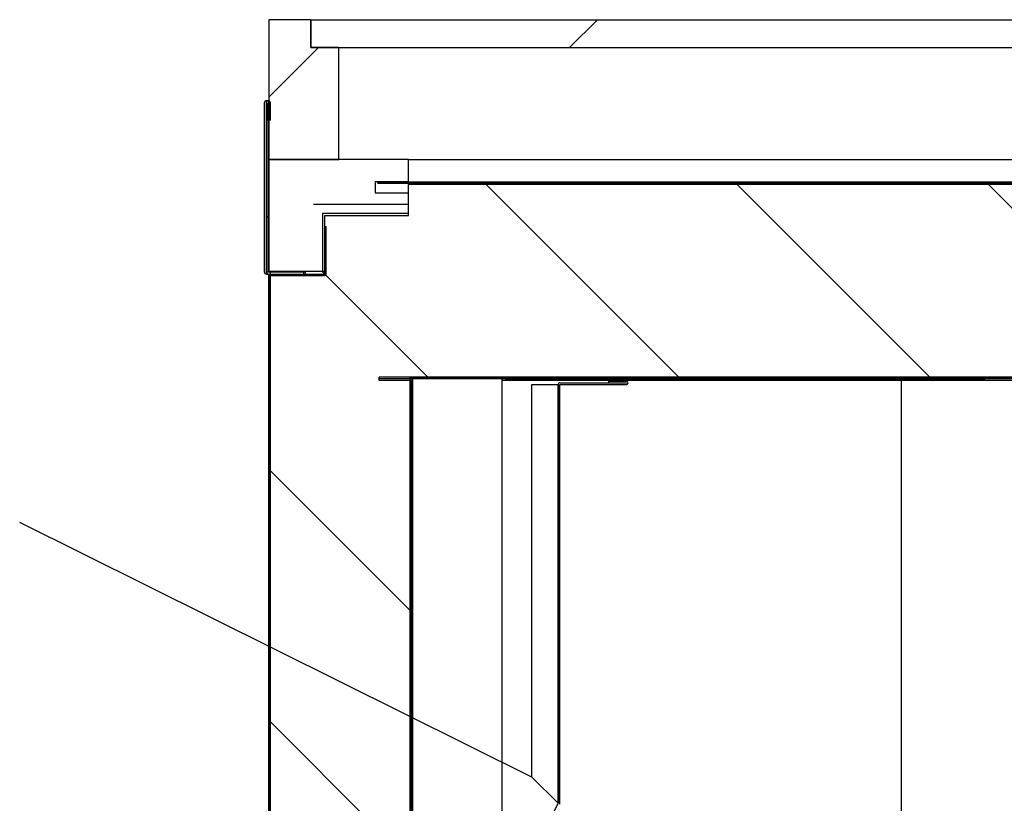
# Model space of a CAD drawing. Units: millimetres. Extents: x 0 to 851, y -299 to 305.
# Drawn here: x 755 to 773, y -72 to -58 of the extents above; entities that cross this region are included whole.
import ezdxf

# ---------------------------------------------------------------- set-up
doc = ezdxf.new("R2010")
doc.units = ezdxf.units.MM
for name, color, linetype in [('10EVV1021', 7, 'Continuous'), ('10EVV1022', 7, 'Continuous'), ('10EVV1024', 7, 'Continuous'), ('10EVV1025-1', 7, 'Continuous'), ('10EVV2001', 7, 'Continuous'), ('10EVV2002', 7, 'Continuous'), ('10EVV2028', 7, 'Continuous'), ('203AM106', 7, 'Continuous'), ('203AM114', 7, 'Continuous'), ('203AM119', 7, 'Continuous'), ('203AM207', 7, 'Continuous'), ('203AM220', 7, 'Continuous'), ('203AM221', 7, 'Continuous'), ('303X36-1', 7, 'Continuous'), ('Default', 7, 'Continuous'), ('INY_CUE_EVV200', 7, 'Continuous')]:
    doc.layers.add(name, color=color, linetype=linetype)
doc.styles.add('SEACAD_Solid_Edge_ISO', font='txt')
doc.dimstyles.new('JUANFDEZ1COT', dxfattribs={"dimtxt": 3, "dimasz": 2.25, "dimexe": 1.5, "dimexo": 2.25, "dimgap": 1.5, "dimtad": 1, "dimdec": 1, "dimlfac": 20, "dimzin": 12, "dimtxsty": 'SEACAD_Solid_Edge_ISO', "dimblk1": '_SE_FILLED', "dimblk2": '_SE_FILLED', "dimsah": 1, "dimcen": 1.5, "dimadec": 1, "dimazin": 0, "dimtfac": 1, "dimtmove": 0, "dimatfit": 3, "dimfxl": 1, "dimtolj": 1, "dimtzin": 12, "dimarcsym": 0})
pattern_1 = [(135, (547.4317, -248.7913), (-2.245064, -2.245064), [])]
pattern_2 = [(135, (547.432, -248.7913), (-4.49013, -4.49013), [])]
pattern_3 = [(45, (547.4317, -248.7913), (-2.245064, 2.245064), [])]

# ---------------------------------------------------------------- blocks, each defined once
blk = doc.blocks.new('_SE_FILLED')
at = {"color": 0}
blk.add_line((0, 0), (-1, 0), dxfattribs=at)
blk.add_solid([(0, 0), (-1, -0.1665), (-1, 0.1665), (0, 0)], dxfattribs=at)
blk = doc.blocks.new('*D148')
at = {"layer": 'Default', "color": 0, "linetype": 'Continuous', "lineweight": -2}
for p, q in [((763.777, -64.16), (772.361, -64.16)), ((770.861, -66.41), (770.861, -133.56)), ((763.777, -135.81), (772.361, -135.81))]:
    blk.add_line(p, q, dxfattribs=at)
at = {"layer": 'Defpoints', "color": 0, "linetype": 'Continuous'}
for p in [(761.527, -64.16), (761.527, -135.81), (770.861, -135.81)]:
    blk.add_point(p, dxfattribs=at)
at = {"layer": 'Default', "color": 0, "linetype": 'Continuous', "lineweight": -2, "xscale": 2.25, "yscale": 2.25, "zscale": 2.25}
for p, rotation in [((770.861, -64.16), 90), ((770.861, -135.81), 270)]:
    blk.add_blockref('_SE_FILLED', p, dxfattribs=dict(at, rotation=rotation))
at = {"layer": 'Default', "color": 0, "linetype": 'Continuous', "insert": (767.856, -99.985), "char_height": 3, "attachment_point": 5, "rotation": 90, "style": 'SEACAD_Solid_Edge_ISO'}
blk.add_mtext('\\A1;\\A1;1433', dxfattribs=at)
blk = doc.blocks.new('*D151')
at = {"layer": 'Default', "color": 0, "linetype": 'Continuous', "lineweight": -2}
for p, q in [((785.706, -66.505), (785.706, -94.762)), ((763.757, -76.01), (763.757, -94.762)), ((766.007, -93.262), (783.456, -93.262))]:
    blk.add_line(p, q, dxfattribs=at)
at = {"layer": 'Defpoints', "color": 0, "linetype": 'Continuous'}
for p in [(785.706, -64.255), (763.757, -73.76), (785.706, -93.262)]:
    blk.add_point(p, dxfattribs=at)
at = {"layer": 'Default', "color": 0, "linetype": 'Continuous', "lineweight": -2, "xscale": 2.25, "yscale": 2.25, "zscale": 2.25, "rotation": 180}
blk.add_blockref('_SE_FILLED', (763.757, -93.262), dxfattribs=at)
at = {"layer": 'Default', "color": 0, "linetype": 'Continuous', "lineweight": -2, "xscale": 2.25, "yscale": 2.25, "zscale": 2.25}
blk.add_blockref('_SE_FILLED', (785.706, -93.262), dxfattribs=at)
at = {"layer": 'Default', "color": 0, "linetype": 'Continuous', "insert": (774.732, -90.244), "char_height": 3, "attachment_point": 5, "style": 'SEACAD_Solid_Edge_ISO'}
blk.add_mtext('\\A1;\\A1;439', dxfattribs=at)

msp = doc.modelspace()

# ---------------------------------------------------------------- hatches: boundary and pattern name
at = {"layer": '10EVV1022', "linetype": 'Continuous'}
h = msp.add_hatch(dxfattribs=at)
h.set_pattern_fill('LINE', scale=2, angle=135, style=0)
h.set_pattern_definition(pattern_2)
edge = h.paths.add_edge_path()
edge.add_arc((762.0968, -64.1909), 0.0005, 0, 90, ccw=False)
edge.add_line((762.0973, -64.1909), (762.0973, -135.7799))
edge.add_arc((762.0968, -135.7799), 0.0005, 270, 360, ccw=False)
edge.add_line((762.0968, -135.7804), (761.5273, -135.7804))
edge.add_line((761.5273, -135.7804), (761.5273, -135.8104))
edge.add_line((761.5273, -135.8104), (762.0968, -135.8104))
edge.add_arc((762.0968, -135.7799), 0.0305, 270, 360)
edge.add_line((762.1273, -135.7799), (762.1273, -64.1909))
edge.add_arc((762.0968, -64.1909), 0.0305, 0, 90)
edge.add_line((762.0968, -64.1604), (761.5273, -64.1604))
edge.add_line((761.5273, -64.1604), (761.5273, -64.1904))
edge.add_line((761.5273, -64.1904), (762.0968, -64.1904))
at = {"layer": '10EVV1024', "linetype": 'Continuous'}
h = msp.add_hatch(dxfattribs=at)
h.set_pattern_fill('LINE', angle=135, style=0)
h.set_pattern_definition(pattern_1)
h.paths.add_polyline_path([(783.6773, -64.1604), (783.6773, -64.1304), (761.5273, -64.1304), (761.5273, -64.1604)])
at = {"layer": '10EVV1025-1', "linetype": 'Continuous'}
h = msp.add_hatch(dxfattribs=at)
h.set_pattern_fill('LINE', angle=45, style=0)
h.set_pattern_definition(pattern_3)
edge = h.paths.add_edge_path()
edge.add_arc((763.7578, -73.7601), 0.0005, 153.43495, 180, ccw=False)
edge.add_line((763.7573, -73.7598), (764.7541, -71.7664))
edge.add_arc((764.7268, -71.7527), 0.0305, 333.43495, 360)
edge.add_line((764.7573, -71.7527), (764.7573, -64.2604))
edge.add_arc((764.7578, -64.2604), 0.0005, 90, 180, ccw=False)
edge.add_line((764.7578, -64.2599), (765.9473, -64.2599))
edge.add_arc((765.9473, -64.2294), 0.0305, 270, 449.99)
edge.add_line((765.9473, -64.1989), (765.6273, -64.1989))
edge.add_line((765.6273, -64.1989), (765.6273, -64.2289))
edge.add_line((765.6273, -64.2289), (765.9473, -64.2289))
edge.add_arc((765.9473, -64.2294), 0.0005, -90, 89.98, ccw=False)
edge.add_line((765.9473, -64.2299), (764.7578, -64.2299))
edge.add_arc((764.7578, -64.2604), 0.0305, 90, 180)
edge.add_line((764.7273, -64.2604), (764.7273, -71.7527))
edge.add_arc((764.7268, -71.7527), 0.0005, 333.43495, 360, ccw=False)
edge.add_line((764.7272, -71.753), (763.7305, -73.7464))
edge.add_arc((763.7578, -73.7601), 0.0305, 153.43495, 180)
edge.add_line((763.7273, -73.7601), (763.7273, -83.8278))
edge.add_line((763.7273, -83.8278), (763.7573, -83.8278))
edge.add_line((763.7573, -83.8278), (763.7573, -73.7601))
at = {"layer": '10EVV2001', "linetype": 'Continuous'}
h = msp.add_hatch(dxfattribs=at)
h.set_pattern_fill('LINE', angle=135, style=0)
h.set_pattern_definition(pattern_1)
h.paths.add_polyline_path([(761.5023, -60.6604), (783.6023, -60.6604), (783.6023, -60.6354), (761.5023, -60.6354)])
at = {"layer": '10EVV2002', "linetype": 'Continuous'}
h = msp.add_hatch(dxfattribs=at)
h.set_pattern_fill('LINE', scale=2, angle=135, style=0)
h.set_pattern_definition(pattern_2)
edge = h.paths.add_edge_path()
edge.add_arc((760.5518, -62.2844), 0.0005, 270, 360, ccw=False)
edge.add_line((760.5518, -62.2849), (759.5778, -62.2849))
edge.add_arc((759.5778, -62.3104), 0.0255, 90, 180)
edge.add_line((759.5523, -62.3104), (759.5523, -137.7094))
edge.add_arc((759.5778, -137.7094), 0.0255, 180, 270)
edge.add_line((759.5778, -137.7349), (774.1518, -137.7349))
edge.add_arc((774.1518, -137.7354), 0.0005, 0, 90, ccw=False)
edge.add_line((774.1523, -137.7354), (774.1523, -147.7594))
edge.add_arc((774.1778, -147.7594), 0.0255, 180, 270)
edge.add_line((774.1778, -147.7849), (784.1268, -147.7849))
edge.add_arc((784.1268, -147.7594), 0.0255, 270, 360)
edge.add_line((784.1523, -147.7594), (784.1523, -147.2849))
edge.add_line((784.1523, -147.2849), (784.1273, -147.2849))
edge.add_line((784.1273, -147.2849), (784.1273, -147.7594))
edge.add_arc((784.1268, -147.7594), 0.0005, 270, 360, ccw=False)
edge.add_line((784.1268, -147.7599), (774.1778, -147.7599))
edge.add_arc((774.1778, -147.7594), 0.0005, 180, 270, ccw=False)
edge.add_line((774.1773, -147.7594), (774.1773, -137.7354))
edge.add_arc((774.1518, -137.7354), 0.0255, 0, 90)
edge.add_line((774.1518, -137.7099), (759.5778, -137.7099))
edge.add_arc((759.5778, -137.7094), 0.0005, 180, 270, ccw=False)
edge.add_line((759.5773, -137.7094), (759.5773, -62.3104))
edge.add_arc((759.5778, -62.3104), 0.0005, 90, 180, ccw=False)
edge.add_line((759.5778, -62.3099), (760.5518, -62.3099))
edge.add_arc((760.5518, -62.2844), 0.0255, 270, 360)
edge.add_line((760.5773, -62.2844), (760.5773, -61.4349))
edge.add_line((760.5773, -61.4349), (760.5523, -61.4349))
edge.add_line((760.5523, -61.4349), (760.5523, -62.2844))
at = {"layer": '10EVV2028', "linetype": 'Continuous'}
h = msp.add_hatch(dxfattribs=at)
h.set_pattern_fill('LINE', angle=135, style=0)
h.set_pattern_definition(pattern_1)
edge = h.paths.add_edge_path()
edge.add_arc((759.5428, -62.2444), 0.0005, 180, 270, ccw=False)
edge.add_line((759.5423, -62.2444), (759.5423, -59.225))
edge.add_arc((759.5424, -59.225), 0.0001, 0, 180, ccw=False)
edge.add_line((759.5425, -59.225), (759.5425, -59.535))
edge.add_line((759.5425, -59.535), (759.5825, -59.535))
edge.add_line((759.5825, -59.535), (759.5825, -59.225))
edge.add_arc((759.5424, -59.225), 0.0401, 0, 180)
edge.add_line((759.5023, -59.225), (759.5023, -62.2444))
edge.add_arc((759.5428, -62.2444), 0.0405, 180, 270)
edge.add_line((759.5428, -62.2849), (760.2023, -62.2849))
edge.add_line((760.2023, -62.2849), (760.2023, -62.2449))
edge.add_line((760.2023, -62.2449), (759.5428, -62.2449))
at = {"layer": '203AM220', "linetype": 'Continuous'}
h = msp.add_hatch(dxfattribs=at)
h.set_pattern_fill('LINE', angle=45, style=0)
h.set_pattern_definition(pattern_3)
h.paths.add_polyline_path([(759.5523, -60.2354), (760.8023, -60.2354), (760.8023, -58.2354), (760.3023, -58.2354), (760.3023, -57.7354), (759.5523, -57.7354)])
at = {"layer": '203AM221', "linetype": 'Continuous'}
h = msp.add_hatch(dxfattribs=at)
h.set_pattern_fill('LINE', scale=2, angle=45, style=0)
h.set_pattern_definition([(45, (547.432, -248.7913), (-4.49013, 4.49013), [])])
h.paths.add_polyline_path([(760.3023, -57.7354), (760.3023, -58.2354), (788.6023, -58.2354), (788.6023, -57.7354)])
at = {"layer": 'INY_CUE_EVV200', "linetype": 'Continuous'}
h = msp.add_hatch(dxfattribs=at)
h.set_pattern_fill('LINE', angle=135, style=0)
h.set_pattern_definition(pattern_1)
h.paths.add_polyline_path([(762.0518, -61.201), (760.5114, -61.201), (760.5114, -62.2354), (759.5773, -62.2354), (759.5773, -137.7099), (774.2273, -137.7099), (774.2273, -146.4099), (784.6018, -146.4099), (784.6018, -145.9354), (784.9518, -145.9354), (784.9518, -145.8359), (784.9015, -145.8359), (784.6018, -145.6542), (784.6018, -144.9956), (784.3245, -144.9956), (784.3245, -145.4598), (783.6906, -145.4598), (783.6906, -143.9903), (783.5513, -143.9037), (783.0518, -144.0926), (783.0518, -143.8409), (776.6963, -143.8409), (776.6963, -135.8409), (762.0814, -135.8409), (762.0814, -64.1304), (783.0518, -64.1304), (783.0518, -63.8788), (783.5513, -64.0677), (783.6906, -63.9811), (783.6906, -62.5116), (784.3245, -62.5116), (784.3245, -62.9758), (784.6018, -62.9758), (784.6018, -62.3172), (784.9015, -62.1354), (784.9518, -62.1354), (784.9518, -62.0354), (784.6018, -62.0354), (784.6018, -61.1854), (783.0518, -61.1854), (783.0518, -60.6854), (762.0518, -60.6854), (762.0518, -61.0354), (760.3518, -61.0354), (762.0518, -61.039)])

# ---------------------------------------------------------------- linework, layer by layer
msp.add_line((764.2573, -71.2829), (755.0969, -66.7296))
at = {"layer": '10EVV1021', "color": 7, "linetype": 'Continuous'}
msp.add_line((783.1423, -64.1909), (763.7273, -64.1909), dxfattribs=at)
at = {"layer": '10EVV1022', "color": 7, "linetype": 'Continuous'}
for p, q in [((761.5273, -64.1904), (761.5273, -64.1604)), ((762.0968, -64.1604), (761.5273, -64.1604)), ((762.0968, -64.1904), (761.5273, -64.1904)), ((762.0814, -64.1909), (762.0968, -64.1909)), ((762.0968, -64.1909), (762.0968, -133.6604)), ((762.0973, -64.1909), (762.0968, -64.1909)), ((762.0973, -135.7799), (762.0973, -64.1909)), ((762.1273, -135.7799), (762.1273, -64.1909))]:
    msp.add_line(p, q, dxfattribs=at)
for radius in [0.0305, 0.0005]:
    msp.add_arc((762.0968, -64.1909), radius, 0, 90, dxfattribs=at)
at = {"layer": '10EVV1024', "color": 7, "linetype": 'Continuous'}
for p, q in [((783.6773, -64.1304), (761.5273, -64.1304)), ((761.5273, -64.1604), (761.5273, -64.1304)), ((783.6773, -64.1604), (761.5273, -64.1604))]:
    msp.add_line(p, q, dxfattribs=at)
at = {"layer": '10EVV1025-1', "color": 7, "linetype": 'Continuous'}
for p, q in [((764.2573, -71.2829), (764.2573, -64.2604)), ((764.2573, -64.2604), (764.7268, -64.2604)), ((764.7268, -64.2604), (764.7268, -71.7524)), ((764.7273, -64.2604), (764.7268, -64.2604)), ((764.7273, -71.7527), (764.7273, -64.2604)), ((764.7573, -71.7527), (764.7573, -64.2604)), ((764.7578, -64.2299), (765.9473, -64.2299)), ((764.7578, -64.2599), (765.9473, -64.2599)), ((765.6273, -64.1989), (765.9473, -64.1989)), ((765.6273, -64.1989), (765.6273, -64.2289)), ((765.6273, -64.2289), (765.9473, -64.2289)), ((764.7268, -71.7524), (764.2573, -71.2829)), ((764.7266, -71.7531), (763.7302, -73.7458)), ((763.7305, -73.7464), (764.7272, -71.753)), ((764.7271, -71.7527), (764.7273, -71.7527)), ((764.7272, -71.753), (764.7271, -71.7529))]:
    msp.add_line(p, q, dxfattribs=at)
for centre, radius, start, end in [((764.7578, -64.2604), 0.0305, 90, 180), ((764.7578, -64.2604), 0.0005, 90, 180), ((765.9473, -64.2294), 0.0305, 270, 89.99), ((765.9473, -64.2294), 0.0005, 270, 89.98), ((764.7257, -71.7501), 0.00314, 286.77045, 296.44576), ((764.7246, -71.7546), 0.00314, 36.98919, 46.6645), ((764.7268, -71.7527), 0.0005, 333.43495, 0), ((764.7268, -71.7527), 0.0305, 333.43495, 0)]:
    msp.add_arc(centre, radius, start, end, dxfattribs=at)
at = {"layer": '10EVV2001', "color": 7, "linetype": 'Continuous'}
for p, q in [((761.5023, -60.6354), (783.6023, -60.6354)), ((761.5023, -60.6604), (761.5023, -60.6354)), ((761.5023, -60.6604), (783.6023, -60.6604))]:
    msp.add_line(p, q, dxfattribs=at)
at = {"layer": '10EVV2002', "color": 7, "linetype": 'Continuous'}
for p, q in [((760.5523, -62.2844), (760.5523, -61.4349)), ((760.5523, -61.4349), (760.5773, -61.4349)), ((760.5773, -62.2844), (760.5773, -61.4349)), ((759.5523, -137.7094), (759.5523, -62.3104)), ((759.5773, -137.7094), (759.5773, -62.3104)), ((759.5778, -62.2849), (760.5518, -62.2849)), ((759.5778, -62.3099), (760.5518, -62.3099))]:
    msp.add_line(p, q, dxfattribs=at)
for centre, radius, start, end in [((759.5778, -62.3104), 0.0255, 90, 180), ((759.5778, -62.3104), 0.0005, 90, 180), ((760.5518, -62.2844), 0.0005, 270, 0), ((760.5518, -62.2844), 0.0255, 270, 0)]:
    msp.add_arc(centre, radius, start, end, dxfattribs=at)
at = {"layer": '10EVV2028', "color": 7, "linetype": 'Continuous'}
for p, q in [((759.4721, -59.225), (759.4721, -62.2444)), ((759.5023, -59.225), (759.5023, -62.2444)), ((759.5121, -59.225), (759.5121, -62.2444)), ((759.5123, -59.535), (759.5123, -59.225)), ((759.5423, -59.225), (759.5423, -62.2444)), ((759.5425, -59.535), (759.5425, -59.225)), ((759.5523, -59.535), (759.5523, -59.225)), ((759.5825, -59.535), (759.5825, -59.225)), ((759.5523, -59.535), (759.5123, -59.535)), ((759.5825, -59.535), (759.5425, -59.535)), ((759.5126, -62.2449), (760.1721, -62.2449)), ((759.5126, -62.2849), (760.1721, -62.2849)), ((759.5428, -62.2449), (760.2023, -62.2449)), ((759.5428, -62.2849), (760.2023, -62.2849)), ((760.1721, -62.2449), (760.1721, -62.2849)), ((760.2023, -62.2449), (760.2023, -62.2849))]:
    msp.add_line(p, q, dxfattribs=at)
for centre, radius, start, end in [((759.5122, -59.225), 0.0401, 0, 180), ((759.5424, -59.225), 0.0401, 0, 180), ((759.5122, -59.225), 0.0001, 0, 180), ((759.5424, -59.225), 0.0001, 0, 180), ((759.5126, -62.2444), 0.0405, 180, 270), ((759.5428, -62.2444), 0.0405, 180, 270), ((759.5126, -62.2444), 0.0005, 180, 270), ((759.5428, -62.2444), 0.0005, 180, 270)]:
    msp.add_arc(centre, radius, start, end, dxfattribs=at)
at = {"layer": '203AM106', "color": 7, "linetype": 'Continuous'}
msp.add_line((762.0523, -60.6604), (762.0523, -60.6854), dxfattribs=at)
at = {"layer": '203AM114', "color": 7, "linetype": 'Continuous'}
for p, q in [((759.5523, -62.2354), (759.5523, -62.2449)), ((759.5523, -62.2849), (759.5523, -62.3104))]:
    msp.add_line(p, q, dxfattribs=at)
at = {"layer": '203AM119', "color": 7, "linetype": 'Continuous'}
msp.add_line((762.0523, -60.2354), (783.0523, -60.2354), dxfattribs=at)
at = {"layer": '203AM207', "color": 7, "linetype": 'Continuous'}
for p, q in [((759.5523, -60.2354), (759.5523, -62.2354)), ((762.0523, -60.2354), (759.5523, -60.2354)), ((762.0523, -60.6354), (762.0523, -60.2354)), ((761.4523, -60.6354), (761.4523, -60.8354)), ((762.0523, -60.6354), (761.4523, -60.6354)), ((761.4523, -60.8354), (762.0523, -60.8354)), ((762.0523, -61.2354), (762.0523, -60.8354)), ((760.5523, -62.2354), (760.5523, -61.2354)), ((760.5523, -61.2354), (762.0523, -61.2354)), ((759.5523, -62.2354), (760.5523, -62.2354))]:
    msp.add_line(p, q, dxfattribs=at)
at = {"layer": '203AM220', "color": 7, "linetype": 'Continuous'}
for p, q in [((759.5523, -57.7354), (759.5523, -60.2354)), ((760.3023, -57.7354), (759.5523, -57.7354)), ((760.3023, -58.2354), (760.3023, -57.7354)), ((760.8023, -58.2354), (760.3023, -58.2354)), ((760.8023, -60.2354), (760.8023, -58.2354)), ((759.5523, -60.2354), (760.8023, -60.2354))]:
    msp.add_line(p, q, dxfattribs=at)
at = {"layer": '203AM221', "color": 7, "linetype": 'Continuous'}
for p, q in [((760.3023, -57.7354), (788.6023, -57.7354)), ((760.3023, -57.7354), (760.3023, -58.2354)), ((760.3023, -58.2354), (788.6023, -58.2354))]:
    msp.add_line(p, q, dxfattribs=at)
at = {"layer": '303X36-1', "color": 7, "linetype": 'Continuous'}
for p, q in [((762.1273, -64.1909), (762.1273, -64.1604)), ((763.7273, -73.7601), (763.7273, -64.1604))]:
    msp.add_line(p, q, dxfattribs=at)
at = {"layer": 'INY_CUE_EVV200', "color": 7, "linetype": 'Continuous'}
for p, q in [((762.0518, -61.0354), (762.0518, -60.6854)), ((783.0518, -60.6854), (762.0518, -60.6854)), ((760.3518, -61.0354), (762.0518, -61.039)), ((760.3518, -61.0354), (762.0518, -61.0354)), ((762.0518, -61.201), (762.0518, -61.039)), ((762.0518, -61.201), (760.5114, -61.201)), ((760.5114, -61.201), (760.5114, -62.2354)), ((759.5773, -62.2354), (760.5114, -62.2354)), ((759.5773, -62.2354), (759.5773, -137.7099)), ((762.0814, -64.1304), (783.0518, -64.1304)), ((762.0814, -135.8409), (762.0814, -64.1304))]:
    msp.add_line(p, q, dxfattribs=at)

# ---------------------------------------------------------------- dimensions: what is measured, and where the dimension line sits
at = {"layer": 'Default', "color": 7, "linetype": 'Continuous'}
dim = msp.add_linear_dim(base=(770.8611, -135.8104), p1=(761.5273, -64.1604), p2=(761.5273, -135.8104), angle=270, text='\\A1;<>', dimstyle='JUANFDEZ1COT', dxfattribs=at)
dim.commit()
dim.dimension.update_dxf_attribs({"geometry": '*D148', "text_midpoint": (770.8611, -99.9854), "dimtype": 161})
dim = msp.add_linear_dim(base=(785.7063, -93.2623), p1=(763.7573, -73.7601), p2=(785.7063, -64.2554), text='\\A1;<>', dimstyle='JUANFDEZ1COT', dxfattribs=at)
dim.commit()
dim.dimension.update_dxf_attribs({"geometry": '*D151', "text_midpoint": (774.7318, -93.2623), "dimtype": 160})

doc.saveas('drawing.dxf')
